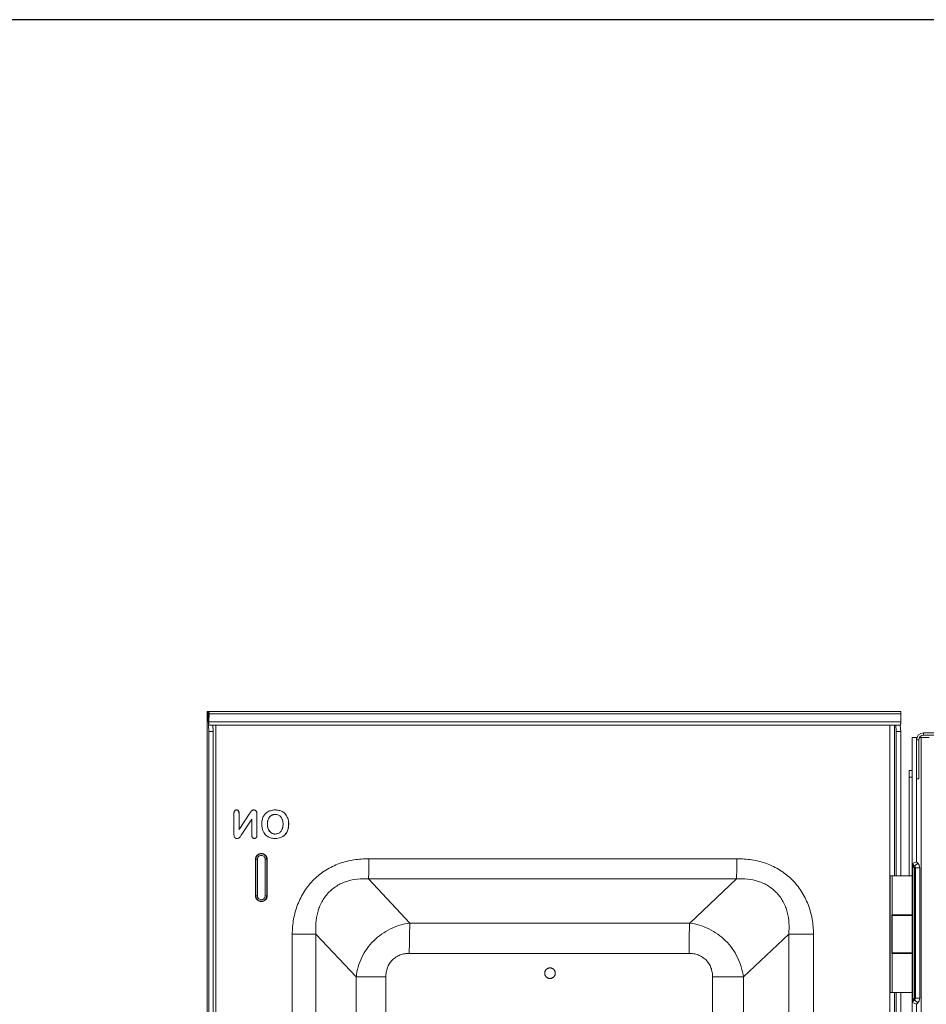
# Model space of a CAD drawing. Units: inches. Extents: x 0 to 246, y 0 to 50.
# Drawn here: x 90 to 102, y 38 to 50 of the extents above; entities that cross this region are included whole.
import ezdxf

# ---------------------------------------------------------------- set-up
doc = ezdxf.new("R2010")
doc.units = ezdxf.units.IN
doc.header["$MEASUREMENT"] = 0
doc.layers.add('CONTINUOUS1', color=7, linetype='Continuous', lineweight=20)
doc.layers.add('VIEWPORT', color=9, linetype='Continuous', plot=False)

msp = doc.modelspace()

# ---------------------------------------------------------------- linework, layer by layer
at = {"layer": 'CONTINUOUS1'}
for p, q in [((92.367, 41.573), (92.367, 41.516)), ((92.367, 41.573), (92.377, 41.573)), ((92.367, 41.516), (92.377, 41.516)), ((92.367, 41.513), (92.367, 23.449)), ((92.367, 41.513), (92.367, 41.512)), ((92.377, 41.513), (92.367, 41.513)), ((92.367, 41.512), (92.367, 23.45)), ((92.377, 41.57), (92.377, 41.516)), ((92.378, 41.573), (101.287, 41.573)), ((92.378, 41.516), (92.378, 41.57)), ((92.384, 41.406), (92.378, 41.508)), ((92.379, 41.508), (92.38, 41.516)), ((92.379, 41.514), (92.379, 41.512)), ((92.379, 41.512), (92.379, 41.508)), ((92.379, 41.508), (92.386, 41.406)), ((92.38, 41.566), (92.38, 41.557)), ((92.38, 41.557), (92.386, 41.466)), ((92.38, 41.557), (92.39, 41.557)), ((92.386, 41.406), (92.387, 41.455)), ((92.387, 41.455), (92.387, 41.451)), ((92.388, 41.466), (92.39, 41.57)), ((92.39, 41.438), (92.388, 41.466)), ((92.392, 41.542), (92.39, 41.57)), ((92.39, 41.57), (101.299, 41.57)), ((92.39, 41.438), (92.392, 41.542)), ((92.392, 41.542), (101.3, 41.542)), ((101.298, 41.438), (101.3, 41.542)), ((101.3, 41.542), (101.299, 41.57)), ((92.39, 41.312), (92.385, 41.394)), ((92.386, 41.406), (92.387, 41.394)), ((92.387, 41.394), (101.296, 41.394)), ((92.39, 41.438), (101.298, 41.438)), ((92.447, 41.312), (92.442, 41.394)), ((92.479, 41.394), (92.479, 23.503)), ((101.16, 23.503), (101.16, 41.394)), ((101.219, 39.456), (101.219, 41.394)), ((101.241, 41.312), (101.236, 41.394)), ((101.298, 41.312), (101.293, 41.394)), ((92.39, 23.449), (92.39, 41.312)), ((92.447, 41.312), (92.39, 41.312)), ((92.447, 23.449), (92.447, 41.312)), ((101.241, 41.312), (101.241, 39.456)), ((101.241, 41.312), (101.298, 41.312)), ((101.298, 41.312), (101.298, 39.456)), ((101.447, 41.236), (101.447, 39.625)), ((101.447, 41.236), (101.513, 41.236)), ((101.503, 41.236), (101.503, 41.206)), ((101.503, 40.706), (101.503, 41.206)), ((101.503, 41.206), (101.533, 41.206)), ((101.533, 40.706), (101.533, 41.206)), ((101.663, 41.236), (101.543, 41.236)), ((101.563, 41.236), (101.563, 23.696)), ((101.593, 41.296), (101.593, 41.266)), ((101.593, 41.296), (109.878, 41.296)), ((109.878, 41.266), (101.593, 41.266)), ((101.407, 39.456), (101.407, 40.811)), ((101.447, 40.811), (101.407, 40.811)), ((101.447, 40.728), (101.407, 40.728)), ((101.503, 40.706), (101.503, 39.636)), ((101.503, 40.706), (101.533, 40.706)), ((92.713, 39.984), (92.713, 40.262)), ((92.77, 40.293), (92.769, 40.293)), ((92.778, 40.262), (92.778, 40.052)), ((92.779, 40.262), (92.778, 40.262)), ((92.779, 40.262), (92.779, 40.052)), ((92.779, 40.052), (92.917, 40.261)), ((92.942, 40.186), (92.807, 39.98)), ((92.917, 40.261), (92.928, 40.278)), ((92.942, 39.979), (92.942, 40.186)), ((93.009, 40.252), (93.009, 39.979)), ((93.157, 40.189), (93.156, 40.189)), ((93.192, 40.232), (93.191, 40.232)), ((93.318, 40.291), (93.317, 40.291)), ((93.372, 40.254), (93.371, 40.254)), ((93.406, 40.196), (93.405, 40.196)), ((93.144, 40.121), (93.143, 40.121)), ((93.418, 40.121), (93.417, 40.121)), ((93.158, 40.051), (93.157, 40.051)), ((93.194, 40.008), (93.193, 40.008)), ((93.318, 39.951), (93.318, 39.951)), ((93.373, 39.989), (93.372, 39.989)), ((93.407, 40.047), (93.406, 40.047)), ((94.45, 39.676), (99.189, 39.676)), ((92.99, 39.199), (92.99, 39.669)), ((92.99, 39.669), (93.014, 39.669)), ((92.995, 39.669), (92.995, 39.199)), ((92.995, 39.199), (92.995, 39.669)), ((93.014, 39.669), (93.014, 39.199)), ((93.114, 39.199), (93.114, 39.669)), ((93.14, 39.669), (93.114, 39.669)), ((93.135, 39.199), (93.135, 39.669)), ((93.135, 39.669), (93.135, 39.199)), ((93.14, 39.669), (93.14, 39.199)), ((101.447, 39.625), (101.449, 39.614)), ((101.447, 39.456), (101.447, 39.624)), ((101.447, 39.583), (101.456, 39.583)), ((101.449, 39.614), (101.503, 39.636)), ((101.449, 39.614), (101.456, 39.604)), ((101.456, 39.604), (101.478, 39.582)), ((101.456, 37.858), (101.456, 39.583)), ((101.478, 39.56), (101.456, 39.583)), ((101.478, 39.582), (101.518, 39.621)), ((101.478, 37.88), (101.478, 39.56)), ((101.478, 39.56), (101.486, 39.56)), ((101.487, 37.88), (101.487, 39.56)), ((101.487, 39.56), (101.543, 39.56)), ((101.503, 39.636), (101.518, 39.621)), ((101.543, 37.88), (101.543, 39.56)), ((101.161, 37.956), (101.161, 39.456)), ((101.161, 39.456), (101.447, 39.456)), ((101.187, 39.456), (101.187, 38.956)), ((101.447, 38.956), (101.447, 39.456)), ((94.445, 39.416), (94.979, 38.847)), ((94.445, 39.416), (99.183, 39.416)), ((99.183, 39.416), (98.581, 38.847)), ((92.99, 39.199), (93.014, 39.199)), ((93.14, 39.199), (93.114, 39.199)), ((101.182, 38.956), (101.182, 38.456)), ((101.182, 38.956), (101.447, 38.956)), ((101.187, 38.466), (101.187, 38.946)), ((101.187, 38.946), (101.447, 38.946)), ((101.242, 38.956), (101.242, 38.946)), ((101.298, 38.956), (101.298, 38.946)), ((101.387, 38.956), (101.387, 38.946)), ((101.447, 38.946), (101.447, 38.956)), ((101.447, 38.466), (101.447, 38.946)), ((94.979, 38.847), (98.581, 38.847)), ((93.464, 36.056), (93.464, 38.706)), ((93.464, 38.706), (93.769, 38.706)), ((93.769, 25.5), (93.769, 38.706)), ((93.769, 38.706), (94.287, 38.155)), ((99.857, 38.706), (99.273, 38.155)), ((99.857, 38.706), (99.857, 25.5)), ((99.857, 38.706), (100.175, 38.706)), ((100.175, 38.706), (100.175, 25.5)), ((94.971, 38.458), (98.573, 38.458)), ((101.447, 38.456), (101.182, 38.456)), ((101.447, 38.466), (101.187, 38.466)), ((101.187, 38.456), (101.187, 37.956)), ((101.242, 38.466), (101.242, 38.456)), ((101.298, 38.466), (101.298, 38.456)), ((101.387, 38.456), (101.387, 38.466)), ((101.447, 38.456), (101.447, 38.466)), ((101.447, 37.956), (101.447, 38.456)), ((94.287, 26.051), (94.287, 38.155)), ((94.668, 38.155), (94.287, 38.155)), ((94.668, 26.051), (94.668, 38.155)), ((96.78, 38.27), (96.769, 38.27)), ((96.771, 38.272), (96.782, 38.272)), ((98.876, 38.155), (98.876, 26.051)), ((98.876, 38.155), (99.273, 38.155)), ((99.273, 38.155), (99.273, 26.051)), ((96.78, 38.135), (96.769, 38.135)), ((96.771, 38.134), (96.782, 38.134)), ((101.447, 37.956), (101.161, 37.956)), ((101.219, 26.946), (101.219, 37.956)), ((101.241, 37.956), (101.241, 26.946)), ((101.298, 37.956), (101.298, 26.946)), ((101.447, 37.844), (101.447, 37.956)), ((101.447, 37.858), (101.456, 37.858)), ((101.447, 37.837), (101.447, 37.827)), ((101.449, 37.827), (101.447, 37.815)), ((101.447, 37.815), (101.447, 27.116)), ((101.456, 37.837), (101.449, 37.827)), ((101.449, 37.827), (101.503, 37.805)), ((101.454, 37.849), (101.456, 37.858)), ((101.478, 37.88), (101.456, 37.858)), ((101.456, 37.837), (101.478, 37.859)), ((101.478, 37.859), (101.518, 37.819)), ((101.487, 37.88), (101.543, 37.88)), ((101.503, 37.805), (101.518, 37.819)), ((101.503, 37.805), (101.503, 27.127))]:
    msp.add_line(p, q, dxfattribs=at)
for centre, radius, start, end in [((101.593, 41.206), 0.09, 90, 180), ((101.593, 41.206), 0.06, 90, 180), ((92.397, 40.253), 0.493, 324.013, 326.3706), ((93.064, 39.669), 0.05, 102.9488, 154.39), ((93.065, 39.669), 0.0742, 88.8149, 91.5761), ((101.457, 39.56), 0.03, 0, 45), ((101.445, 39.577), 0.0369, 333.3956, 338.1004), ((101.457, 39.56), 0.086, 0, 45), ((93.065, 39.198), 0.0741, 268.4162, 271.177), ((101.457, 37.88), 0.03, 315, 0), ((101.457, 37.88), 0.086, 315, 0)]:
    msp.add_arc(centre, radius, start, end, dxfattribs=at)
for points, knots in [([(92.378, 41.573), (92.378, 41.573), (92.379, 41.573), (92.379, 41.572), (92.379, 41.571), (92.379, 41.569), (92.38, 41.567), (92.38, 41.566)], [0, 0, 0, 0, 0.028829, 0.080739, 0.269735, 0.576429, 1, 1, 1, 1]), ([(92.378, 41.516), (92.378, 41.516), (92.379, 41.516), (92.379, 41.515), (92.379, 41.514), (92.379, 41.514), (92.379, 41.514)], [0, 0, 0, 0, 0.085725, 0.275416, 0.579877, 1, 1, 1, 1]), ([(92.387, 41.451), (92.387, 41.451), (92.387, 41.451), (92.387, 41.452), (92.387, 41.453), (92.388, 41.454), (92.388, 41.455), (92.388, 41.458), (92.388, 41.46), (92.388, 41.463), (92.388, 41.465), (92.388, 41.466)], [0, 0, 0, 0, 0.006113, 0.01961, 0.071161, 0.155259, 0.270992, 0.416872, 0.58955, 0.785203, 1, 1, 1, 1]), ([(92.387, 41.394), (92.387, 41.394), (92.387, 41.395), (92.388, 41.395), (92.388, 41.396), (92.388, 41.398), (92.388, 41.401), (92.389, 41.404), (92.389, 41.406)], [0, 0, 0, 0, 0.022551, 0.072351, 0.152341, 0.262653, 0.572965, 1, 1, 1, 1]), ([(92.389, 41.406), (92.389, 41.411), (92.389, 41.421), (92.39, 41.432), (92.39, 41.438)], [0, 0, 0, 0, 0.437025, 1, 1, 1, 1]), ([(101.296, 41.394), (101.296, 41.394), (101.296, 41.395), (101.296, 41.395), (101.296, 41.396), (101.297, 41.398), (101.297, 41.401), (101.297, 41.406), (101.298, 41.413), (101.298, 41.42), (101.298, 41.429), (101.298, 41.435), (101.298, 41.438)], [0, 0, 0, 0, 0.006113, 0.01961, 0.041287, 0.071182, 0.155278, 0.271008, 0.416885, 0.58956, 0.785208, 1, 1, 1, 1]), ([(92.713, 40.262), (92.713, 40.265), (92.713, 40.271), (92.715, 40.279), (92.717, 40.287), (92.72, 40.291), (92.722, 40.293)], [0, 0, 0, 0, 0.271976, 0.529753, 0.771603, 1, 1, 1, 1]), ([(92.722, 40.293), (92.723, 40.295), (92.726, 40.298), (92.732, 40.301), (92.739, 40.303), (92.744, 40.304), (92.746, 40.304)], [0, 0, 0, 0, 0.232224, 0.477391, 0.733768, 1, 1, 1, 1]), ([(92.745, 40.304), (92.75, 40.304), (92.757, 40.302), (92.764, 40.298), (92.768, 40.295), (92.769, 40.293)], [0, 0, 0, 0, 0.512764, 0.757395, 1, 1, 1, 1]), ([(92.746, 40.304), (92.749, 40.304), (92.753, 40.303), (92.76, 40.301), (92.766, 40.298), (92.769, 40.295), (92.77, 40.293)], [0, 0, 0, 0, 0.266878, 0.523284, 0.768146, 1, 1, 1, 1]), ([(92.769, 40.293), (92.771, 40.291), (92.773, 40.287), (92.776, 40.279), (92.777, 40.271), (92.778, 40.265), (92.778, 40.262)], [0, 0, 0, 0, 0.228884, 0.470743, 0.728206, 1, 1, 1, 1]), ([(92.77, 40.293), (92.772, 40.291), (92.774, 40.287), (92.777, 40.279), (92.778, 40.271), (92.779, 40.265), (92.779, 40.262)], [0, 0, 0, 0, 0.228367, 0.470263, 0.72818, 1, 1, 1, 1]), ([(92.928, 40.278), (92.929, 40.279), (92.932, 40.284), (92.936, 40.289), (92.939, 40.292)], [0, 0, 0, 0, 0.257429, 1, 1, 1, 1]), ([(92.939, 40.292), (92.939, 40.293), (92.943, 40.296), (92.947, 40.299), (92.951, 40.3)], [0, 0, 0, 0, 0.243594, 1, 1, 1, 1]), ([(92.951, 40.3), (92.952, 40.301), (92.957, 40.303), (92.963, 40.304), (92.967, 40.304)], [0, 0, 0, 0, 0.238945, 1, 1, 1, 1]), ([(92.967, 40.304), (92.971, 40.304), (92.979, 40.302), (92.986, 40.299), (92.99, 40.297)], [0, 0, 0, 0, 0.486053, 1, 1, 1, 1]), ([(92.99, 40.297), (92.993, 40.294), (92.999, 40.289), (93.004, 40.282), (93.005, 40.279)], [0, 0, 0, 0, 0.52317, 1, 1, 1, 1]), ([(93.005, 40.279), (93.006, 40.277), (93.007, 40.271), (93.009, 40.262), (93.009, 40.255), (93.009, 40.252)], [0, 0, 0, 0, 0.235762, 0.607157, 1, 1, 1, 1]), ([(93.071, 40.121), (93.071, 40.138), (93.074, 40.172), (93.084, 40.203), (93.091, 40.218)], [0, 0, 0, 0, 0.525987, 1, 1, 1, 1]), ([(93.091, 40.218), (93.095, 40.224), (93.102, 40.237), (93.116, 40.254), (93.132, 40.269), (93.145, 40.277), (93.151, 40.281)], [0, 0, 0, 0, 0.248082, 0.498425, 0.74955, 1, 1, 1, 1]), ([(93.156, 40.189), (93.153, 40.184), (93.145, 40.162), (93.143, 40.139), (93.143, 40.121)], [0, 0, 0, 0, 0.2343, 1, 1, 1, 1]), ([(93.157, 40.189), (93.154, 40.184), (93.146, 40.162), (93.144, 40.139), (93.144, 40.121)], [0, 0, 0, 0, 0.23425, 1, 1, 1, 1]), ([(93.151, 40.281), (93.165, 40.289), (93.196, 40.3), (93.228, 40.304), (93.246, 40.304)], [0, 0, 0, 0, 0.471601, 1, 1, 1, 1]), ([(93.191, 40.232), (93.188, 40.229), (93.18, 40.224), (93.171, 40.214), (93.162, 40.202), (93.158, 40.193), (93.156, 40.189)], [0, 0, 0, 0, 0.234693, 0.478662, 0.731123, 1, 1, 1, 1]), ([(93.192, 40.232), (93.185, 40.227), (93.174, 40.218), (93.163, 40.202), (93.159, 40.193), (93.157, 40.189)], [0, 0, 0, 0, 0.471954, 0.728508, 1, 1, 1, 1]), ([(93.245, 40.247), (93.235, 40.247), (93.221, 40.245), (93.203, 40.238), (93.195, 40.234), (93.191, 40.232)], [0, 0, 0, 0, 0.514232, 0.759286, 1, 1, 1, 1]), ([(93.246, 40.247), (93.241, 40.247), (93.231, 40.246), (93.213, 40.242), (93.2, 40.237), (93.192, 40.232)], [0, 0, 0, 0, 0.264045, 0.51928, 1, 1, 1, 1]), ([(93.245, 40.304), (93.251, 40.304), (93.276, 40.303), (93.3, 40.297), (93.317, 40.291)], [0, 0, 0, 0, 0.266325, 1, 1, 1, 1]), ([(93.246, 40.304), (93.252, 40.304), (93.277, 40.303), (93.301, 40.297), (93.318, 40.291)], [0, 0, 0, 0, 0.26644, 1, 1, 1, 1]), ([(93.285, 40.238), (93.279, 40.241), (93.266, 40.245), (93.253, 40.247), (93.246, 40.247)], [0, 0, 0, 0, 0.489531, 1, 1, 1, 1]), ([(93.317, 40.215), (93.312, 40.22), (93.303, 40.229), (93.291, 40.236), (93.285, 40.238)], [0, 0, 0, 0, 0.504124, 1, 1, 1, 1]), ([(93.317, 40.291), (93.328, 40.287), (93.342, 40.279), (93.36, 40.266), (93.368, 40.258), (93.371, 40.254)], [0, 0, 0, 0, 0.514893, 0.760293, 1, 1, 1, 1]), ([(93.338, 40.175), (93.336, 40.179), (93.333, 40.188), (93.327, 40.202), (93.32, 40.211), (93.317, 40.215)], [0, 0, 0, 0, 0.264826, 0.643413, 1, 1, 1, 1]), ([(93.318, 40.291), (93.323, 40.289), (93.334, 40.284), (93.353, 40.273), (93.365, 40.262), (93.372, 40.254)], [0, 0, 0, 0, 0.264484, 0.519354, 1, 1, 1, 1]), ([(93.371, 40.254), (93.375, 40.25), (93.382, 40.242), (93.391, 40.228), (93.399, 40.213), (93.403, 40.202), (93.405, 40.196)], [0, 0, 0, 0, 0.237315, 0.482463, 0.73477, 1, 1, 1, 1]), ([(93.372, 40.254), (93.38, 40.246), (93.389, 40.233), (93.4, 40.213), (93.404, 40.202), (93.406, 40.196)], [0, 0, 0, 0, 0.477817, 0.733069, 1, 1, 1, 1]), ([(93.405, 40.196), (93.407, 40.191), (93.414, 40.166), (93.417, 40.141), (93.417, 40.121)], [0, 0, 0, 0, 0.23652, 1, 1, 1, 1]), ([(93.406, 40.196), (93.408, 40.191), (93.415, 40.166), (93.418, 40.141), (93.418, 40.121)], [0, 0, 0, 0, 0.236485, 1, 1, 1, 1]), ([(93.082, 40.046), (93.08, 40.052), (93.074, 40.076), (93.071, 40.102), (93.071, 40.121)], [0, 0, 0, 0, 0.236735, 1, 1, 1, 1]), ([(93.143, 40.121), (93.143, 40.115), (93.143, 40.099), (93.147, 40.075), (93.153, 40.058), (93.157, 40.051)], [0, 0, 0, 0, 0.268457, 0.647928, 1, 1, 1, 1]), ([(93.144, 40.121), (93.144, 40.115), (93.144, 40.104), (93.146, 40.088), (93.15, 40.071), (93.154, 40.058), (93.158, 40.051)], [0, 0, 0, 0, 0.268398, 0.461612, 0.64815, 1, 1, 1, 1]), ([(93.316, 40.026), (93.318, 40.029), (93.328, 40.041), (93.334, 40.056), (93.338, 40.067)], [0, 0, 0, 0, 0.235829, 1, 1, 1, 1]), ([(93.345, 40.121), (93.345, 40.126), (93.345, 40.138), (93.343, 40.156), (93.34, 40.169), (93.338, 40.175)], [0, 0, 0, 0, 0.262954, 0.641148, 1, 1, 1, 1]), ([(93.338, 40.067), (93.339, 40.071), (93.342, 40.082), (93.344, 40.1), (93.345, 40.114), (93.345, 40.121)], [0, 0, 0, 0, 0.237575, 0.609361, 1, 1, 1, 1]), ([(93.417, 40.121), (93.417, 40.115), (93.416, 40.09), (93.411, 40.065), (93.406, 40.047)], [0, 0, 0, 0, 0.264266, 1, 1, 1, 1]), ([(93.418, 40.121), (93.418, 40.115), (93.417, 40.09), (93.412, 40.065), (93.407, 40.047)], [0, 0, 0, 0, 0.264294, 1, 1, 1, 1]), ([(92.751, 39.937), (92.748, 39.937), (92.743, 39.938), (92.732, 39.941), (92.72, 39.95), (92.714, 39.966), (92.713, 39.978), (92.713, 39.984)], [0, 0, 0, 0, 0.131162, 0.252475, 0.487232, 0.728914, 1, 1, 1, 1]), ([(92.769, 39.94), (92.768, 39.94), (92.762, 39.938), (92.756, 39.937), (92.751, 39.937)], [0, 0, 0, 0, 0.239876, 1, 1, 1, 1]), ([(92.783, 39.949), (92.782, 39.948), (92.778, 39.944), (92.773, 39.942), (92.769, 39.94)], [0, 0, 0, 0, 0.239852, 1, 1, 1, 1]), ([(92.796, 39.963), (92.795, 39.962), (92.791, 39.957), (92.787, 39.952), (92.783, 39.949)], [0, 0, 0, 0, 0.257915, 1, 1, 1, 1]), ([(92.951, 39.948), (92.95, 39.95), (92.947, 39.954), (92.944, 39.961), (92.942, 39.97), (92.942, 39.976), (92.942, 39.979)], [0, 0, 0, 0, 0.228096, 0.469855, 0.727858, 1, 1, 1, 1]), ([(92.975, 39.937), (92.973, 39.937), (92.969, 39.938), (92.962, 39.94), (92.956, 39.943), (92.953, 39.946), (92.951, 39.948)], [0, 0, 0, 0, 0.252837, 0.505715, 0.755758, 1, 1, 1, 1]), ([(93, 39.948), (92.998, 39.946), (92.995, 39.943), (92.989, 39.94), (92.983, 39.938), (92.978, 39.937), (92.975, 39.937)], [0, 0, 0, 0, 0.233698, 0.479466, 0.735417, 1, 1, 1, 1]), ([(93.009, 39.979), (93.009, 39.976), (93.009, 39.97), (93.007, 39.962), (93.004, 39.954), (93.001, 39.95), (93, 39.948)], [0, 0, 0, 0, 0.271235, 0.529163, 0.77132, 1, 1, 1, 1]), ([(93.116, 39.988), (93.108, 39.996), (93.099, 40.01), (93.088, 40.03), (93.084, 40.041), (93.082, 40.046)], [0, 0, 0, 0, 0.482374, 0.73682, 1, 1, 1, 1]), ([(93.17, 39.951), (93.165, 39.953), (93.155, 39.957), (93.136, 39.969), (93.123, 39.98), (93.116, 39.988)], [0, 0, 0, 0, 0.257277, 0.510243, 1, 1, 1, 1]), ([(93.157, 40.051), (93.161, 40.042), (93.171, 40.025), (93.185, 40.013), (93.193, 40.008)], [0, 0, 0, 0, 0.521572, 1, 1, 1, 1]), ([(93.158, 40.051), (93.162, 40.042), (93.172, 40.025), (93.187, 40.013), (93.194, 40.008)], [0, 0, 0, 0, 0.52777, 1, 1, 1, 1]), ([(93.244, 39.937), (93.237, 39.937), (93.212, 39.938), (93.187, 39.944), (93.17, 39.951)], [0, 0, 0, 0, 0.266724, 1, 1, 1, 1]), ([(93.193, 40.008), (93.197, 40.006), (93.205, 40.002), (93.217, 39.998), (93.23, 39.995), (93.239, 39.994), (93.244, 39.994)], [0, 0, 0, 0, 0.251734, 0.498346, 0.745216, 1, 1, 1, 1]), ([(93.194, 40.008), (93.202, 40.004), (93.218, 39.997), (93.236, 39.994), (93.245, 39.994)], [0, 0, 0, 0, 0.496808, 1, 1, 1, 1]), ([(93.318, 39.951), (93.306, 39.946), (93.282, 39.939), (93.256, 39.937), (93.243, 39.937)], [0, 0, 0, 0, 0.47895, 1, 1, 1, 1]), ([(93.318, 39.951), (93.307, 39.946), (93.283, 39.939), (93.257, 39.937), (93.244, 39.937)], [0, 0, 0, 0, 0.478814, 1, 1, 1, 1]), ([(93.245, 39.994), (93.252, 39.994), (93.265, 39.996), (93.278, 40), (93.284, 40.002)], [0, 0, 0, 0, 0.519149, 1, 1, 1, 1]), ([(93.284, 40.002), (93.29, 40.005), (93.302, 40.012), (93.312, 40.021), (93.316, 40.026)], [0, 0, 0, 0, 0.482944, 1, 1, 1, 1]), ([(93.372, 39.989), (93.369, 39.985), (93.361, 39.977), (93.348, 39.967), (93.334, 39.958), (93.323, 39.953), (93.318, 39.951)], [0, 0, 0, 0, 0.237311, 0.482333, 0.734174, 1, 1, 1, 1]), ([(93.373, 39.989), (93.37, 39.985), (93.362, 39.977), (93.349, 39.967), (93.335, 39.958), (93.324, 39.953), (93.318, 39.951)], [0, 0, 0, 0, 0.233155, 0.476991, 0.732289, 1, 1, 1, 1]), ([(93.406, 40.047), (93.404, 40.042), (93.4, 40.031), (93.392, 40.015), (93.383, 40.001), (93.376, 39.993), (93.372, 39.989)], [0, 0, 0, 0, 0.265138, 0.517671, 0.76282, 1, 1, 1, 1]), ([(93.407, 40.047), (93.405, 40.042), (93.401, 40.031), (93.39, 40.01), (93.381, 39.997), (93.373, 39.989)], [0, 0, 0, 0, 0.266696, 0.521895, 1, 1, 1, 1]), ([(92.99, 39.669), (92.99, 39.678), (92.994, 39.697), (93.01, 39.722), (93.035, 39.739), (93.054, 39.743), (93.063, 39.743)], [0, 0, 0, 0, 0.250061, 0.500101, 0.75007, 1, 1, 1, 1]), ([(93.065, 39.739), (93.056, 39.739), (93.038, 39.735), (93.014, 39.719), (92.999, 39.696), (92.995, 39.678), (92.995, 39.669)], [0, 0, 0, 0, 0.24993, 0.4999, 0.74993, 1, 1, 1, 1]), ([(92.995, 39.669), (92.995, 39.678), (92.999, 39.696), (93.014, 39.719), (93.038, 39.735), (93.056, 39.739), (93.065, 39.739)], [0, 0, 0, 0, 0.25007, 0.5001, 0.75007, 1, 1, 1, 1]), ([(93.019, 39.69), (93.019, 39.688), (93.016, 39.682), (93.014, 39.674), (93.014, 39.669)], [0, 0, 0, 0, 0.251386, 1, 1, 1, 1]), ([(93.114, 39.669), (93.114, 39.676), (93.111, 39.691), (93.097, 39.709), (93.076, 39.719), (93.06, 39.719), (93.053, 39.717)], [0, 0, 0, 0, 0.25008, 0.500108, 0.750069, 1, 1, 1, 1]), ([(93.135, 39.669), (93.135, 39.678), (93.131, 39.696), (93.116, 39.719), (93.093, 39.735), (93.074, 39.739), (93.065, 39.739)], [0, 0, 0, 0, 0.25007, 0.5001, 0.75007, 1, 1, 1, 1]), ([(93.065, 39.739), (93.074, 39.739), (93.093, 39.735), (93.116, 39.719), (93.132, 39.696), (93.135, 39.678), (93.135, 39.669)], [0, 0, 0, 0, 0.24993, 0.4999, 0.74993, 1, 1, 1, 1]), ([(93.067, 39.743), (93.077, 39.743), (93.096, 39.739), (93.12, 39.722), (93.137, 39.698), (93.14, 39.678), (93.14, 39.669)], [0, 0, 0, 0, 0.249931, 0.499903, 0.74994, 1, 1, 1, 1]), ([(94.45, 39.676), (94.386, 39.676), (94.288, 39.669), (94.162, 39.643), (94.069, 39.615), (93.979, 39.577), (93.894, 39.53), (93.815, 39.474), (93.742, 39.41), (93.676, 39.338), (93.619, 39.259), (93.571, 39.175), (93.518, 39.057), (93.475, 38.9), (93.464, 38.771), (93.464, 38.706)], [0, 0, 0, 0, 0.124878, 0.187398, 0.249913, 0.312411, 0.374929, 0.437445, 0.499967, 0.562496, 0.625024, 0.687563, 0.750085, 0.87506, 1, 1, 1, 1]), ([(94.445, 39.416), (94.446, 39.432), (94.448, 39.469), (94.449, 39.529), (94.45, 39.6), (94.45, 39.65), (94.45, 39.676)], [0, 0, 0, 0, 0.183637, 0.422795, 0.70123, 1, 1, 1, 1]), ([(99.189, 39.676), (99.189, 39.65), (99.188, 39.6), (99.187, 39.529), (99.186, 39.469), (99.184, 39.432), (99.183, 39.416)], [0, 0, 0, 0, 0.29877, 0.577205, 0.816363, 1, 1, 1, 1]), ([(100.175, 38.706), (100.175, 38.771), (100.164, 38.9), (100.12, 39.057), (100.068, 39.175), (100.02, 39.259), (99.962, 39.338), (99.897, 39.41), (99.824, 39.474), (99.745, 39.53), (99.66, 39.577), (99.57, 39.615), (99.477, 39.643), (99.35, 39.669), (99.253, 39.676), (99.189, 39.676)], [0, 0, 0, 0, 0.124934, 0.249904, 0.312427, 0.374965, 0.437493, 0.500022, 0.562544, 0.625061, 0.687579, 0.750076, 0.812592, 0.875113, 1, 1, 1, 1]), ([(101.456, 39.583), (101.455, 39.585), (101.454, 39.589), (101.453, 39.594), (101.453, 39.598), (101.453, 39.601), (101.453, 39.603), (101.453, 39.604), (101.453, 39.605), (101.454, 39.605), (101.454, 39.605)], [0, 0, 0, 0, 0.33242, 0.500451, 0.66324, 0.806083, 0.908239, 0.941944, 0.966311, 1, 1, 1, 1]), ([(101.481, 39.569), (101.481, 39.568), (101.481, 39.566), (101.48, 39.564), (101.48, 39.563)], [0, 0, 0, 0, 0.239438, 1, 1, 1, 1]), ([(93.769, 38.706), (93.765, 38.753), (93.764, 38.848), (93.783, 38.965), (93.812, 39.055), (93.842, 39.12), (93.88, 39.181), (93.925, 39.236), (93.977, 39.285), (94.035, 39.326), (94.098, 39.36), (94.187, 39.394), (94.303, 39.418), (94.398, 39.419), (94.445, 39.416)], [0, 0, 0, 0, 0.124367, 0.249012, 0.311576, 0.37425, 0.43701, 0.49982, 0.56264, 0.62543, 0.688157, 0.750801, 0.875621, 1, 1, 1, 1]), ([(99.183, 39.416), (99.231, 39.419), (99.326, 39.418), (99.443, 39.394), (99.532, 39.36), (99.595, 39.326), (99.653, 39.285), (99.706, 39.236), (99.751, 39.181), (99.788, 39.12), (99.817, 39.055), (99.846, 38.965), (99.863, 38.847), (99.861, 38.753), (99.857, 38.706)], [0, 0, 0, 0, 0.12515, 0.250446, 0.313209, 0.375972, 0.438713, 0.501411, 0.564043, 0.626591, 0.689046, 0.751406, 0.875749, 1, 1, 1, 1]), ([(93.063, 39.124), (93.054, 39.124), (93.035, 39.128), (93.01, 39.145), (92.994, 39.17), (92.99, 39.189), (92.99, 39.199)], [0, 0, 0, 0, 0.249931, 0.499902, 0.749942, 1, 1, 1, 1]), ([(92.995, 39.199), (92.995, 39.189), (92.999, 39.171), (93.014, 39.148), (93.038, 39.132), (93.056, 39.129), (93.065, 39.129)], [0, 0, 0, 0, 0.25007, 0.5001, 0.75007, 1, 1, 1, 1]), ([(93.014, 39.199), (93.014, 39.193), (93.016, 39.185), (93.019, 39.178), (93.019, 39.177)], [0, 0, 0, 0, 0.748606, 1, 1, 1, 1]), ([(93.019, 39.177), (93.022, 39.172), (93.028, 39.162), (93.042, 39.153), (93.059, 39.148), (93.07, 39.149), (93.076, 39.15)], [0, 0, 0, 0, 0.25013, 0.500064, 0.750026, 1, 1, 1, 1]), ([(93.135, 39.199), (93.135, 39.189), (93.132, 39.171), (93.116, 39.148), (93.093, 39.132), (93.074, 39.129), (93.065, 39.129)], [0, 0, 0, 0, 0.25007, 0.5001, 0.75007, 1, 1, 1, 1]), ([(93.065, 39.129), (93.074, 39.129), (93.093, 39.132), (93.116, 39.148), (93.131, 39.171), (93.135, 39.189), (93.135, 39.199)], [0, 0, 0, 0, 0.24993, 0.4999, 0.74993, 1, 1, 1, 1]), ([(93.14, 39.199), (93.14, 39.189), (93.137, 39.169), (93.12, 39.145), (93.096, 39.128), (93.077, 39.124), (93.067, 39.124)], [0, 0, 0, 0, 0.250063, 0.500101, 0.75007, 1, 1, 1, 1]), ([(93.076, 39.15), (93.081, 39.151), (93.092, 39.155), (93.104, 39.167), (93.112, 39.182), (93.114, 39.193), (93.114, 39.199)], [0, 0, 0, 0, 0.249971, 0.499842, 0.750155, 1, 1, 1, 1]), ([(94.287, 38.155), (94.292, 38.198), (94.309, 38.284), (94.356, 38.406), (94.424, 38.521), (94.51, 38.622), (94.611, 38.708), (94.726, 38.776), (94.849, 38.824), (94.936, 38.842), (94.979, 38.847)], [0, 0, 0, 0, 0.123426, 0.247834, 0.373033, 0.498761, 0.624671, 0.750383, 0.875613, 1, 1, 1, 1]), ([(94.971, 38.458), (94.971, 38.497), (94.971, 38.572), (94.973, 38.678), (94.975, 38.769), (94.978, 38.824), (94.979, 38.847)], [0, 0, 0, 0, 0.29877, 0.577205, 0.816363, 1, 1, 1, 1]), ([(98.573, 38.458), (98.573, 38.497), (98.573, 38.572), (98.575, 38.678), (98.577, 38.769), (98.579, 38.824), (98.581, 38.847)], [0, 0, 0, 0, 0.29877, 0.577205, 0.816363, 1, 1, 1, 1]), ([(98.581, 38.847), (98.623, 38.842), (98.709, 38.824), (98.831, 38.776), (98.944, 38.708), (99.046, 38.622), (99.132, 38.521), (99.2, 38.407), (99.249, 38.284), (99.267, 38.198), (99.273, 38.155)], [0, 0, 0, 0, 0.12299, 0.247273, 0.37259, 0.49858, 0.624777, 0.750682, 0.875903, 1, 1, 1, 1]), ([(94.668, 38.155), (94.668, 38.175), (94.671, 38.215), (94.687, 38.273), (94.713, 38.327), (94.751, 38.375), (94.798, 38.412), (94.853, 38.439), (94.911, 38.455), (94.951, 38.458), (94.971, 38.458)], [0, 0, 0, 0, 0.125029, 0.250057, 0.375044, 0.500011, 0.624976, 0.749946, 0.874998, 1, 1, 1, 1]), ([(98.573, 38.458), (98.593, 38.458), (98.633, 38.455), (98.691, 38.439), (98.745, 38.412), (98.793, 38.375), (98.83, 38.327), (98.857, 38.273), (98.872, 38.215), (98.876, 38.175), (98.876, 38.155)], [0, 0, 0, 0, 0.124954, 0.249916, 0.374857, 0.499807, 0.624789, 0.749805, 0.874923, 1, 1, 1, 1]), ([(96.851, 38.203), (96.851, 38.204), (96.851, 38.206), (96.851, 38.208), (96.851, 38.209), (96.851, 38.211), (96.85, 38.213), (96.85, 38.214), (96.85, 38.214), (96.85, 38.215), (96.85, 38.215), (96.85, 38.216), (96.85, 38.216), (96.85, 38.216), (96.85, 38.216), (96.85, 38.216), (96.85, 38.216), (96.85, 38.217), (96.85, 38.217), (96.85, 38.217), (96.85, 38.218), (96.849, 38.219), (96.849, 38.22), (96.849, 38.221), (96.848, 38.223), (96.848, 38.224), (96.847, 38.226), (96.847, 38.227), (96.847, 38.227), (96.847, 38.228), (96.846, 38.228), (96.846, 38.229), (96.846, 38.229), (96.846, 38.229), (96.846, 38.229), (96.846, 38.229), (96.846, 38.229), (96.846, 38.229), (96.846, 38.23), (96.846, 38.23), (96.845, 38.231), (96.845, 38.231), (96.845, 38.232), (96.844, 38.234), (96.843, 38.235), (96.842, 38.236), (96.842, 38.238), (96.841, 38.239), (96.841, 38.239), (96.841, 38.24), (96.84, 38.24), (96.84, 38.241), (96.84, 38.241), (96.84, 38.241), (96.84, 38.241), (96.84, 38.241), (96.84, 38.241), (96.84, 38.241), (96.839, 38.242), (96.839, 38.242), (96.839, 38.242), (96.838, 38.243), (96.838, 38.244), (96.837, 38.245), (96.836, 38.246), (96.834, 38.248), (96.834, 38.249), (96.833, 38.25), (96.832, 38.25), (96.832, 38.251), (96.832, 38.251), (96.832, 38.251), (96.831, 38.251), (96.831, 38.251), (96.831, 38.252), (96.831, 38.252), (96.831, 38.252), (96.831, 38.252), (96.831, 38.252), (96.83, 38.252), (96.83, 38.253), (96.829, 38.253), (96.828, 38.254), (96.827, 38.255), (96.826, 38.256), (96.825, 38.257), (96.824, 38.258), (96.823, 38.258), (96.822, 38.259), (96.822, 38.259), (96.821, 38.26), (96.821, 38.26), (96.821, 38.26), (96.821, 38.26), (96.821, 38.26), (96.821, 38.26), (96.821, 38.26), (96.82, 38.26), (96.82, 38.26), (96.82, 38.261), (96.819, 38.261), (96.819, 38.261), (96.818, 38.262), (96.816, 38.262), (96.815, 38.263), (96.813, 38.264), (96.812, 38.265), (96.811, 38.265), (96.811, 38.266), (96.81, 38.266), (96.81, 38.266), (96.809, 38.266), (96.809, 38.266), (96.809, 38.266), (96.809, 38.266), (96.809, 38.266), (96.809, 38.267), (96.809, 38.267), (96.808, 38.267), (96.808, 38.267), (96.807, 38.267), (96.807, 38.267), (96.806, 38.268), (96.804, 38.268), (96.803, 38.268), (96.801, 38.269), (96.8, 38.269), (96.799, 38.27), (96.798, 38.27), (96.797, 38.27), (96.797, 38.27), (96.797, 38.27), (96.796, 38.27), (96.796, 38.27), (96.796, 38.27), (96.796, 38.27), (96.796, 38.27), (96.796, 38.27), (96.795, 38.27), (96.795, 38.271), (96.794, 38.271), (96.794, 38.271), (96.792, 38.271), (96.791, 38.271), (96.789, 38.271), (96.788, 38.271), (96.786, 38.271), (96.785, 38.272), (96.784, 38.272), (96.784, 38.272), (96.783, 38.272), (96.783, 38.272), (96.783, 38.272), (96.783, 38.272), (96.782, 38.272), (96.782, 38.272), (96.782, 38.272), (96.782, 38.272), (96.782, 38.272), (96.781, 38.272), (96.781, 38.272), (96.78, 38.272), (96.779, 38.271), (96.777, 38.271), (96.776, 38.271), (96.774, 38.271), (96.773, 38.271), (96.772, 38.271), (96.771, 38.271), (96.77, 38.271), (96.77, 38.271), (96.77, 38.27), (96.769, 38.27), (96.769, 38.27), (96.769, 38.27), (96.769, 38.27), (96.769, 38.27), (96.769, 38.27), (96.768, 38.27), (96.768, 38.27), (96.767, 38.27), (96.767, 38.27), (96.766, 38.269), (96.764, 38.269), (96.763, 38.268), (96.761, 38.268), (96.76, 38.268), (96.759, 38.267), (96.758, 38.267), (96.757, 38.267), (96.757, 38.267), (96.757, 38.267), (96.756, 38.267), (96.756, 38.267), (96.756, 38.267), (96.756, 38.267), (96.756, 38.266), (96.756, 38.266), (96.755, 38.266), (96.755, 38.266), (96.755, 38.266), (96.754, 38.265), (96.753, 38.265), (96.752, 38.264), (96.75, 38.263), (96.749, 38.263), (96.748, 38.262), (96.747, 38.261), (96.746, 38.261), (96.745, 38.261), (96.745, 38.261), (96.745, 38.26), (96.745, 38.26), (96.744, 38.26), (96.744, 38.26), (96.744, 38.26), (96.744, 38.26), (96.744, 38.26), (96.744, 38.26), (96.743, 38.259), (96.743, 38.259), (96.742, 38.259), (96.741, 38.258), (96.74, 38.257), (96.739, 38.256), (96.738, 38.255), (96.737, 38.254), (96.736, 38.253), (96.735, 38.253), (96.735, 38.252), (96.734, 38.252), (96.734, 38.252), (96.734, 38.252), (96.734, 38.252), (96.734, 38.252), (96.734, 38.251), (96.734, 38.251), (96.733, 38.251), (96.733, 38.251), (96.733, 38.251), (96.733, 38.25), (96.732, 38.25), (96.731, 38.249), (96.731, 38.248), (96.729, 38.246), (96.728, 38.245), (96.727, 38.244), (96.727, 38.243), (96.726, 38.243), (96.726, 38.242), (96.726, 38.242), (96.725, 38.242), (96.725, 38.241), (96.725, 38.241), (96.725, 38.241), (96.725, 38.241), (96.725, 38.241), (96.725, 38.241), (96.725, 38.24), (96.725, 38.24), (96.724, 38.24), (96.724, 38.239), (96.723, 38.238), (96.723, 38.237), (96.722, 38.235), (96.721, 38.234), (96.721, 38.232), (96.72, 38.232), (96.72, 38.231), (96.719, 38.23), (96.719, 38.23), (96.719, 38.23), (96.719, 38.229), (96.719, 38.229), (96.719, 38.229), (96.719, 38.229), (96.719, 38.229), (96.719, 38.229), (96.719, 38.228), (96.718, 38.228), (96.718, 38.228), (96.718, 38.227), (96.718, 38.226), (96.717, 38.224), (96.717, 38.223), (96.716, 38.221), (96.716, 38.22), (96.716, 38.219), (96.715, 38.218), (96.715, 38.218), (96.715, 38.217), (96.715, 38.217), (96.715, 38.217), (96.715, 38.216), (96.715, 38.216), (96.715, 38.216), (96.715, 38.216), (96.715, 38.216), (96.715, 38.216), (96.715, 38.215), (96.715, 38.215), (96.715, 38.214), (96.715, 38.213), (96.714, 38.211), (96.714, 38.21), (96.714, 38.208), (96.714, 38.206), (96.714, 38.204), (96.714, 38.203)], [0, 0, 0, 0, 0.015625, 0.023438, 0.03125, 0.039062, 0.046875, 0.050781, 0.054688, 0.056641, 0.058594, 0.060547, 0.061523, 0.062012, 0.0625, 0.062988, 0.063477, 0.064453, 0.066406, 0.068359, 0.070312, 0.074219, 0.078125, 0.085938, 0.09375, 0.101562, 0.109375, 0.113281, 0.117188, 0.119141, 0.121094, 0.123047, 0.124023, 0.124512, 0.125, 0.125488, 0.125977, 0.126953, 0.128906, 0.130859, 0.132812, 0.136719, 0.140625, 0.148438, 0.15625, 0.164062, 0.171875, 0.175781, 0.179688, 0.181641, 0.183594, 0.185547, 0.186523, 0.187012, 0.1875, 0.187988, 0.188477, 0.189453, 0.191406, 0.193359, 0.195312, 0.199219, 0.203125, 0.210938, 0.21875, 0.226562, 0.234375, 0.238281, 0.242188, 0.244141, 0.246094, 0.248047, 0.249023, 0.249512, 0.25, 0.250488, 0.250977, 0.251953, 0.253906, 0.255859, 0.257812, 0.261719, 0.265625, 0.273438, 0.28125, 0.289062, 0.296875, 0.300781, 0.304688, 0.306641, 0.308594, 0.310547, 0.311523, 0.312012, 0.3125, 0.312988, 0.313477, 0.314453, 0.316406, 0.318359, 0.320312, 0.324219, 0.328125, 0.335938, 0.34375, 0.351562, 0.359375, 0.363281, 0.367188, 0.369141, 0.371094, 0.373047, 0.374023, 0.374512, 0.375, 0.375488, 0.375977, 0.376953, 0.378906, 0.380859, 0.382812, 0.386719, 0.390625, 0.398438, 0.40625, 0.414062, 0.421875, 0.425781, 0.429688, 0.431641, 0.433594, 0.435547, 0.436523, 0.437012, 0.4375, 0.437988, 0.438477, 0.439453, 0.441406, 0.443359, 0.445312, 0.449219, 0.453125, 0.460938, 0.46875, 0.476562, 0.484375, 0.488281, 0.492188, 0.494141, 0.496094, 0.498047, 0.499023, 0.499512, 0.5, 0.500488, 0.500977, 0.501953, 0.503906, 0.505859, 0.507812, 0.511719, 0.515625, 0.523438, 0.53125, 0.539062, 0.546875, 0.550781, 0.554688, 0.556641, 0.558594, 0.560547, 0.561523, 0.562012, 0.5625, 0.562988, 0.563477, 0.564453, 0.566406, 0.568359, 0.570312, 0.574219, 0.578125, 0.585938, 0.59375, 0.601562, 0.609375, 0.613281, 0.617188, 0.619141, 0.621094, 0.623047, 0.624023, 0.624512, 0.625, 0.625488, 0.625977, 0.626953, 0.628906, 0.630859, 0.632812, 0.636719, 0.640625, 0.648438, 0.65625, 0.664062, 0.671875, 0.675781, 0.679688, 0.681641, 0.683594, 0.685547, 0.686523, 0.687012, 0.6875, 0.687988, 0.688477, 0.689453, 0.691406, 0.693359, 0.695312, 0.699219, 0.703125, 0.710938, 0.71875, 0.726562, 0.734375, 0.738281, 0.742188, 0.744141, 0.746094, 0.748047, 0.749023, 0.749512, 0.75, 0.750488, 0.750977, 0.751953, 0.753906, 0.755859, 0.757812, 0.761719, 0.765625, 0.773438, 0.78125, 0.789062, 0.796875, 0.800781, 0.804688, 0.806641, 0.808594, 0.810547, 0.811523, 0.812012, 0.8125, 0.812988, 0.813477, 0.814453, 0.816406, 0.818359, 0.820312, 0.824219, 0.828125, 0.835938, 0.84375, 0.851562, 0.859375, 0.863281, 0.867188, 0.869141, 0.871094, 0.873047, 0.874023, 0.874512, 0.875, 0.875488, 0.875977, 0.876953, 0.878906, 0.880859, 0.882812, 0.886719, 0.890625, 0.898438, 0.90625, 0.914062, 0.921875, 0.925781, 0.929688, 0.931641, 0.933594, 0.935547, 0.936523, 0.937012, 0.9375, 0.937988, 0.938477, 0.939453, 0.941406, 0.943359, 0.945312, 0.949219, 0.953125, 0.960938, 0.96875, 0.976562, 0.984375, 1, 1, 1, 1]), ([(96.714, 38.203), (96.714, 38.202), (96.714, 38.2), (96.714, 38.198), (96.714, 38.196), (96.714, 38.194), (96.714, 38.193), (96.715, 38.192), (96.715, 38.191), (96.715, 38.191), (96.715, 38.19), (96.715, 38.19), (96.715, 38.19), (96.715, 38.189), (96.715, 38.189), (96.715, 38.189), (96.715, 38.189), (96.715, 38.189), (96.715, 38.189), (96.715, 38.188), (96.715, 38.188), (96.716, 38.187), (96.716, 38.186), (96.716, 38.185), (96.717, 38.183), (96.717, 38.181), (96.718, 38.18), (96.718, 38.179), (96.718, 38.178), (96.718, 38.178), (96.718, 38.177), (96.719, 38.177), (96.719, 38.177), (96.719, 38.177), (96.719, 38.176), (96.719, 38.176), (96.719, 38.176), (96.719, 38.176), (96.719, 38.176), (96.719, 38.175), (96.72, 38.175), (96.72, 38.174), (96.72, 38.173), (96.721, 38.172), (96.722, 38.171), (96.723, 38.169), (96.723, 38.168), (96.724, 38.167), (96.724, 38.166), (96.724, 38.166), (96.725, 38.165), (96.725, 38.165), (96.725, 38.165), (96.725, 38.165), (96.725, 38.165), (96.725, 38.164), (96.725, 38.164), (96.725, 38.164), (96.726, 38.164), (96.726, 38.164), (96.726, 38.163), (96.727, 38.163), (96.727, 38.162), (96.728, 38.161), (96.729, 38.159), (96.73, 38.158), (96.731, 38.157), (96.732, 38.156), (96.733, 38.155), (96.733, 38.155), (96.733, 38.155), (96.733, 38.154), (96.734, 38.154), (96.734, 38.154), (96.734, 38.154), (96.734, 38.154), (96.734, 38.154), (96.734, 38.154), (96.734, 38.153), (96.735, 38.153), (96.735, 38.153), (96.736, 38.152), (96.737, 38.152), (96.738, 38.151), (96.739, 38.15), (96.74, 38.149), (96.741, 38.148), (96.742, 38.147), (96.743, 38.147), (96.743, 38.146), (96.743, 38.146), (96.744, 38.146), (96.744, 38.146), (96.744, 38.145), (96.744, 38.145), (96.744, 38.145), (96.744, 38.145), (96.745, 38.145), (96.745, 38.145), (96.745, 38.145), (96.746, 38.145), (96.746, 38.144), (96.747, 38.144), (96.749, 38.143), (96.75, 38.142), (96.752, 38.141), (96.753, 38.141), (96.754, 38.14), (96.754, 38.14), (96.755, 38.14), (96.755, 38.139), (96.756, 38.139), (96.756, 38.139), (96.756, 38.139), (96.756, 38.139), (96.756, 38.139), (96.756, 38.139), (96.756, 38.139), (96.757, 38.139), (96.757, 38.139), (96.758, 38.139), (96.758, 38.138), (96.759, 38.138), (96.761, 38.138), (96.762, 38.137), (96.764, 38.137), (96.765, 38.136), (96.766, 38.136), (96.767, 38.136), (96.768, 38.135), (96.768, 38.135), (96.768, 38.135), (96.769, 38.135), (96.769, 38.135), (96.769, 38.135), (96.769, 38.135), (96.769, 38.135), (96.769, 38.135), (96.77, 38.135), (96.77, 38.135), (96.771, 38.135), (96.771, 38.135), (96.773, 38.135), (96.774, 38.135), (96.776, 38.134), (96.777, 38.134), (96.779, 38.134), (96.78, 38.134), (96.781, 38.134), (96.781, 38.134), (96.782, 38.134), (96.782, 38.134), (96.782, 38.134), (96.782, 38.134), (96.782, 38.134), (96.783, 38.134), (96.783, 38.134), (96.783, 38.134), (96.783, 38.134), (96.784, 38.134), (96.784, 38.134), (96.785, 38.134), (96.786, 38.134), (96.788, 38.134), (96.789, 38.134), (96.791, 38.135), (96.792, 38.135), (96.793, 38.135), (96.794, 38.135), (96.795, 38.135), (96.795, 38.135), (96.795, 38.135), (96.796, 38.135), (96.796, 38.135), (96.796, 38.135), (96.796, 38.135), (96.796, 38.135), (96.796, 38.135), (96.797, 38.135), (96.797, 38.135), (96.798, 38.136), (96.798, 38.136), (96.799, 38.136), (96.801, 38.137), (96.802, 38.137), (96.804, 38.138), (96.805, 38.138), (96.806, 38.138), (96.807, 38.138), (96.808, 38.139), (96.808, 38.139), (96.808, 38.139), (96.809, 38.139), (96.809, 38.139), (96.809, 38.139), (96.809, 38.139), (96.809, 38.139), (96.809, 38.139), (96.81, 38.139), (96.81, 38.14), (96.81, 38.14), (96.811, 38.14), (96.812, 38.141), (96.813, 38.141), (96.815, 38.142), (96.816, 38.143), (96.817, 38.144), (96.818, 38.144), (96.819, 38.144), (96.82, 38.145), (96.82, 38.145), (96.82, 38.145), (96.82, 38.145), (96.821, 38.145), (96.821, 38.145), (96.821, 38.145), (96.821, 38.145), (96.821, 38.146), (96.821, 38.146), (96.822, 38.146), (96.822, 38.146), (96.823, 38.147), (96.824, 38.148), (96.825, 38.149), (96.826, 38.15), (96.827, 38.151), (96.828, 38.152), (96.829, 38.152), (96.83, 38.153), (96.83, 38.153), (96.831, 38.153), (96.831, 38.154), (96.831, 38.154), (96.831, 38.154), (96.831, 38.154), (96.831, 38.154), (96.831, 38.154), (96.832, 38.154), (96.832, 38.155), (96.832, 38.155), (96.832, 38.155), (96.833, 38.156), (96.834, 38.157), (96.834, 38.158), (96.836, 38.159), (96.837, 38.16), (96.837, 38.162), (96.838, 38.162), (96.839, 38.163), (96.839, 38.163), (96.839, 38.164), (96.839, 38.164), (96.84, 38.164), (96.84, 38.164), (96.84, 38.164), (96.84, 38.164), (96.84, 38.165), (96.84, 38.165), (96.84, 38.165), (96.84, 38.165), (96.841, 38.166), (96.841, 38.167), (96.842, 38.168), (96.842, 38.169), (96.843, 38.17), (96.844, 38.172), (96.844, 38.173), (96.845, 38.174), (96.845, 38.175), (96.846, 38.175), (96.846, 38.176), (96.846, 38.176), (96.846, 38.176), (96.846, 38.176), (96.846, 38.176), (96.846, 38.176), (96.846, 38.176), (96.846, 38.177), (96.846, 38.177), (96.847, 38.177), (96.847, 38.178), (96.847, 38.179), (96.847, 38.18), (96.848, 38.181), (96.848, 38.183), (96.849, 38.184), (96.849, 38.186), (96.849, 38.187), (96.85, 38.187), (96.85, 38.188), (96.85, 38.188), (96.85, 38.189), (96.85, 38.189), (96.85, 38.189), (96.85, 38.189), (96.85, 38.189), (96.85, 38.189), (96.85, 38.19), (96.85, 38.19), (96.85, 38.19), (96.85, 38.191), (96.85, 38.192), (96.85, 38.193), (96.851, 38.194), (96.851, 38.196), (96.851, 38.198), (96.851, 38.2), (96.851, 38.202), (96.851, 38.203)], [0, 0, 0, 0, 0.015625, 0.023438, 0.03125, 0.039062, 0.046875, 0.050781, 0.054688, 0.056641, 0.058594, 0.060547, 0.061523, 0.062012, 0.0625, 0.062988, 0.063477, 0.064453, 0.066406, 0.068359, 0.070312, 0.074219, 0.078125, 0.085938, 0.09375, 0.101562, 0.109375, 0.113281, 0.117188, 0.119141, 0.121094, 0.123047, 0.124023, 0.124512, 0.125, 0.125488, 0.125977, 0.126953, 0.128906, 0.130859, 0.132812, 0.136719, 0.140625, 0.148438, 0.15625, 0.164062, 0.171875, 0.175781, 0.179688, 0.181641, 0.183594, 0.185547, 0.186523, 0.187012, 0.1875, 0.187988, 0.188477, 0.189453, 0.191406, 0.193359, 0.195312, 0.199219, 0.203125, 0.210938, 0.21875, 0.226562, 0.234375, 0.238281, 0.242188, 0.244141, 0.246094, 0.248047, 0.249023, 0.249512, 0.25, 0.250488, 0.250977, 0.251953, 0.253906, 0.255859, 0.257812, 0.261719, 0.265625, 0.273438, 0.28125, 0.289062, 0.296875, 0.300781, 0.304688, 0.306641, 0.308594, 0.310547, 0.311523, 0.312012, 0.3125, 0.312988, 0.313477, 0.314453, 0.316406, 0.318359, 0.320312, 0.324219, 0.328125, 0.335938, 0.34375, 0.351562, 0.359375, 0.363281, 0.367188, 0.369141, 0.371094, 0.373047, 0.374023, 0.374512, 0.375, 0.375488, 0.375977, 0.376953, 0.378906, 0.380859, 0.382812, 0.386719, 0.390625, 0.398438, 0.40625, 0.414062, 0.421875, 0.425781, 0.429688, 0.431641, 0.433594, 0.435547, 0.436523, 0.437012, 0.4375, 0.437988, 0.438477, 0.439453, 0.441406, 0.443359, 0.445312, 0.449219, 0.453125, 0.460938, 0.46875, 0.476562, 0.484375, 0.488281, 0.492188, 0.494141, 0.496094, 0.498047, 0.499023, 0.499512, 0.5, 0.500488, 0.500977, 0.501953, 0.503906, 0.505859, 0.507812, 0.511719, 0.515625, 0.523438, 0.53125, 0.539062, 0.546875, 0.550781, 0.554688, 0.556641, 0.558594, 0.560547, 0.561523, 0.562012, 0.5625, 0.562988, 0.563477, 0.564453, 0.566406, 0.568359, 0.570312, 0.574219, 0.578125, 0.585938, 0.59375, 0.601562, 0.609375, 0.613281, 0.617188, 0.619141, 0.621094, 0.623047, 0.624023, 0.624512, 0.625, 0.625488, 0.625977, 0.626953, 0.628906, 0.630859, 0.632812, 0.636719, 0.640625, 0.648438, 0.65625, 0.664062, 0.671875, 0.675781, 0.679688, 0.681641, 0.683594, 0.685547, 0.686523, 0.687012, 0.6875, 0.687988, 0.688477, 0.689453, 0.691406, 0.693359, 0.695312, 0.699219, 0.703125, 0.710938, 0.71875, 0.726562, 0.734375, 0.738281, 0.742188, 0.744141, 0.746094, 0.748047, 0.749023, 0.749512, 0.75, 0.750488, 0.750977, 0.751953, 0.753906, 0.755859, 0.757812, 0.761719, 0.765625, 0.773438, 0.78125, 0.789062, 0.796875, 0.800781, 0.804688, 0.806641, 0.808594, 0.810547, 0.811523, 0.812012, 0.8125, 0.812988, 0.813477, 0.814453, 0.816406, 0.818359, 0.820312, 0.824219, 0.828125, 0.835938, 0.84375, 0.851562, 0.859375, 0.863281, 0.867188, 0.869141, 0.871094, 0.873047, 0.874023, 0.874512, 0.875, 0.875488, 0.875977, 0.876953, 0.878906, 0.880859, 0.882812, 0.886719, 0.890625, 0.898438, 0.90625, 0.914062, 0.921875, 0.925781, 0.929688, 0.931641, 0.933594, 0.935547, 0.936523, 0.937012, 0.9375, 0.937988, 0.938477, 0.939453, 0.941406, 0.943359, 0.945312, 0.949219, 0.953125, 0.960938, 0.96875, 0.976562, 0.984375, 1, 1, 1, 1]), ([(96.715, 38.203), (96.715, 38.205), (96.715, 38.209), (96.716, 38.216), (96.718, 38.222), (96.72, 38.229), (96.723, 38.235), (96.726, 38.24), (96.73, 38.246), (96.735, 38.251), (96.74, 38.255), (96.745, 38.259), (96.751, 38.262), (96.757, 38.265), (96.763, 38.267), (96.769, 38.269), (96.776, 38.27), (96.78, 38.27), (96.782, 38.27)], [0, 0, 0, 0, 0.062503, 0.125041, 0.187556, 0.250067, 0.312581, 0.37509, 0.437595, 0.500097, 0.562595, 0.62509, 0.687581, 0.750069, 0.812554, 0.875037, 0.937519, 1, 1, 1, 1]), ([(96.782, 38.135), (96.78, 38.135), (96.776, 38.135), (96.769, 38.136), (96.763, 38.138), (96.757, 38.14), (96.751, 38.143), (96.745, 38.147), (96.74, 38.15), (96.735, 38.155), (96.73, 38.16), (96.726, 38.165), (96.723, 38.171), (96.72, 38.177), (96.718, 38.183), (96.716, 38.19), (96.715, 38.196), (96.715, 38.201), (96.715, 38.203)], [0, 0, 0, 0, 0.062481, 0.124963, 0.187446, 0.249931, 0.312419, 0.37491, 0.437405, 0.499903, 0.562405, 0.62491, 0.687419, 0.749933, 0.812444, 0.874959, 0.937497, 1, 1, 1, 1]), ([(96.782, 38.27), (96.785, 38.27), (96.789, 38.27), (96.796, 38.269), (96.802, 38.267), (96.808, 38.265), (96.814, 38.262), (96.82, 38.259), (96.825, 38.255), (96.83, 38.251), (96.835, 38.246), (96.839, 38.24), (96.842, 38.235), (96.845, 38.229), (96.847, 38.222), (96.849, 38.216), (96.85, 38.209), (96.85, 38.205), (96.85, 38.203)], [0, 0, 0, 0, 0.062481, 0.124963, 0.187446, 0.249931, 0.312419, 0.37491, 0.437405, 0.499903, 0.562405, 0.62491, 0.687419, 0.749933, 0.812444, 0.874959, 0.937497, 1, 1, 1, 1]), ([(96.85, 38.203), (96.85, 38.201), (96.85, 38.196), (96.849, 38.19), (96.847, 38.183), (96.845, 38.177), (96.842, 38.171), (96.839, 38.165), (96.835, 38.16), (96.83, 38.155), (96.825, 38.15), (96.82, 38.147), (96.814, 38.143), (96.808, 38.14), (96.802, 38.138), (96.796, 38.136), (96.789, 38.135), (96.785, 38.135), (96.782, 38.135)], [0, 0, 0, 0, 0.062503, 0.125041, 0.187556, 0.250067, 0.312581, 0.37509, 0.437595, 0.500097, 0.562595, 0.62509, 0.687581, 0.750069, 0.812554, 0.875037, 0.937519, 1, 1, 1, 1]), ([(101.453, 37.839), (101.453, 37.84), (101.453, 37.844), (101.454, 37.847), (101.454, 37.849)], [0, 0, 0, 0, 0.462408, 1, 1, 1, 1]), ([(101.478, 37.88), (101.48, 37.878), (101.482, 37.872), (101.482, 37.867), (101.481, 37.864)], [0, 0, 0, 0, 0.546243, 1, 1, 1, 1])]:
    msp.add_open_spline(points, degree=3, knots=knots, dxfattribs=at)
at = {"layer": 'VIEWPORT'}
msp.add_lwpolyline([(82, 0), (122.013, 0), (122.013, 4.56), (164.001, 4.56), (164.001, 50.477), (82, 50.477)], close=True, dxfattribs=at)

doc.saveas('drawing.dxf')
